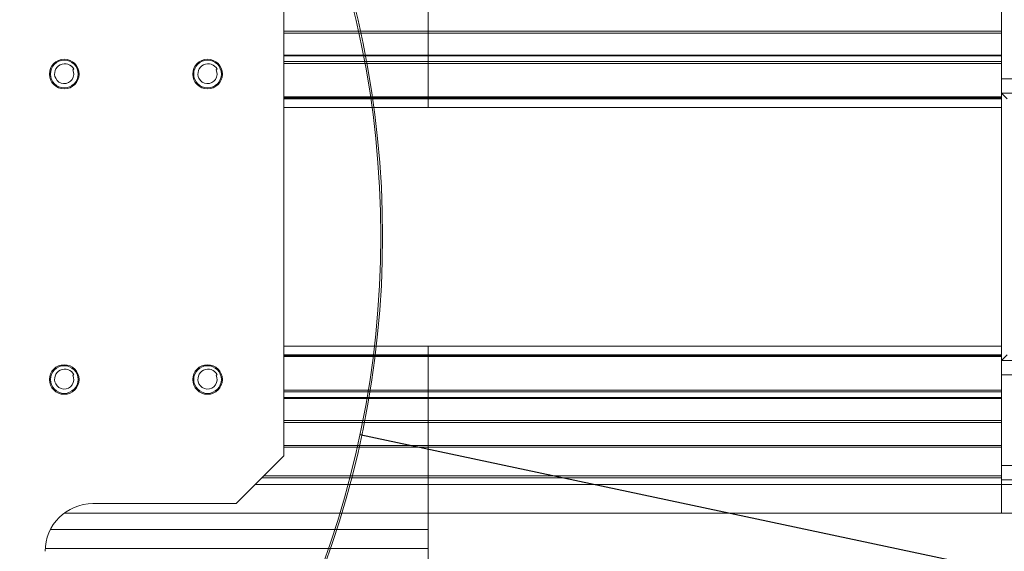
# Model space of a CAD drawing. Units: millimetres. Extents: x 7 to 553, y 4 to 429.
# Drawn here: x 313 to 365, y 253 to 281 of the extents above; entities that cross this region are included whole.
import ezdxf

# ---------------------------------------------------------------- set-up
doc = ezdxf.new("R2010")
doc.units = ezdxf.units.MM
doc.dimstyles.new('SLDDIMSTYLE2', dxfattribs={"dimtxt": 0, "dimasz": 6.35, "dimexe": 0, "dimexo": 0.0625, "dimgap": 0, "dimtad": 0, "dimtih": 1, "dimtoh": 1, "dimdec": 0, "dimrnd": 1e-09, "dimzin": 0, "dimdsep": 46, "dimtxsty": 'Standard', "dimblk1": 'NONE', "dimblk2": 'NONE', "dimsah": 1, "dimcen": 0.09, "dimadec": 0, "dimazin": 0, "dimtfac": 6.35, "dimtdec": 0, "dimtofl": 0, "dimtmove": 0, "dimatfit": 3, "dimldrblk": 'NONE', "dimfxl": 1, "dimfrac": 2, "dimtolj": 1, "dimtzin": 0, "dimarcsym": 0})

# ---------------------------------------------------------------- blocks, each defined once
blk = doc.blocks.new('_NONE')

msp = doc.modelspace()

# ---------------------------------------------------------------- linework, layer by layer
at = {"color": 7, "linetype": 'Continuous', "lineweight": 15}
for p, q in [((327.2422, 258.0994), (327.2422, 282.0994)), ((334.7922, 280.3494), (334.7922, 281.5494)), ((364.7922, 280.3494), (364.7922, 281.5494)), ((334.7922, 280.3494), (364.7922, 280.3494)), ((334.7922, 280.3494), (334.7922, 280.2494)), ((364.7922, 280.3494), (364.7922, 280.2494)), ((327.2422, 280.2494), (334.7922, 280.2494)), ((334.7922, 280.2494), (364.7922, 280.2494)), ((334.7922, 280.2494), (334.7922, 279.0871)), ((364.7922, 280.2494), (364.7922, 279.0871)), ((334.7922, 279.0871), (364.7922, 279.0871)), ((334.7922, 279.0871), (334.7922, 279.0459)), ((334.7922, 279.0459), (364.7922, 279.0459)), ((334.7922, 279.0459), (334.7922, 278.7494)), ((364.7922, 279.0871), (364.7922, 279.0459)), ((364.7922, 279.0459), (364.7922, 278.7494)), ((316.1899, 278.3221), (316.2436, 278.3488)), ((323.6899, 278.3221), (323.7436, 278.3488)), ((327.2422, 278.7494), (334.7922, 278.7494)), ((334.7922, 278.7494), (364.7922, 278.7494)), ((334.7922, 278.7494), (334.7922, 278.6494)), ((334.7922, 278.6494), (364.7922, 278.6494)), ((334.7922, 276.8994), (334.7922, 278.6494)), ((364.7922, 278.7494), (364.7922, 278.6494)), ((364.7922, 277.0994), (364.7922, 278.6494)), ((316.4526, 277.7897), (316.4297, 277.7997)), ((323.9526, 277.7897), (323.9297, 277.7997)), ((364.7922, 277.8494), (372.7922, 277.8494)), ((327.2422, 276.8494), (334.7922, 276.8494)), ((364.7922, 276.8994), (334.7922, 276.8994)), ((334.7922, 276.8494), (334.7922, 276.8994)), ((364.7922, 276.8494), (334.7922, 276.8494)), ((334.7922, 276.7994), (334.7922, 276.8494)), ((364.7922, 276.7994), (334.7922, 276.7994)), ((334.7922, 276.3494), (334.7922, 276.7994)), ((364.7922, 277.0994), (371.7922, 277.0994)), ((364.7922, 277.0994), (365.0922, 276.7994)), ((364.7922, 263.0994), (364.7922, 277.0994)), ((327.2422, 276.3494), (364.7922, 276.3494)), ((327.2422, 263.8494), (364.7922, 263.8494)), ((334.7922, 263.3994), (334.7922, 263.8494)), ((327.2422, 263.3494), (334.7922, 263.3494)), ((364.7922, 263.3994), (334.7922, 263.3994)), ((334.7922, 263.3494), (334.7922, 263.3994)), ((364.7922, 263.3494), (334.7922, 263.3494)), ((334.7922, 263.2994), (334.7922, 263.3494)), ((365.0922, 263.3994), (364.7922, 263.0994)), ((364.7922, 263.2994), (334.7922, 263.2994)), ((334.7922, 261.5494), (334.7922, 263.2994)), ((364.7922, 261.5494), (364.7922, 263.0994)), ((371.7922, 263.0994), (364.7922, 263.0994)), ((316.1899, 262.3221), (316.2436, 262.3488)), ((323.6899, 262.3221), (323.7436, 262.3488)), ((364.7922, 262.3494), (372.7922, 262.3494)), ((316.4526, 261.7897), (316.4297, 261.7997)), ((323.9526, 261.7897), (323.9297, 261.7997)), ((327.2422, 261.4494), (334.7922, 261.4494)), ((334.7922, 261.5494), (364.7922, 261.5494)), ((334.7922, 261.5494), (334.7922, 261.4494)), ((334.7922, 261.4494), (364.7922, 261.4494)), ((334.7922, 261.4494), (334.7922, 261.153)), ((364.7922, 261.5494), (364.7922, 261.4494)), ((364.7922, 261.4494), (364.7922, 261.153)), ((334.7922, 261.153), (364.7922, 261.153)), ((334.7922, 261.153), (334.7922, 261.1117)), ((334.7922, 261.1117), (364.7922, 261.1117)), ((334.7922, 261.1117), (334.7922, 259.9494)), ((364.7922, 261.153), (364.7922, 261.1117)), ((364.7922, 261.1117), (364.7922, 259.9494)), ((327.2422, 259.9494), (334.7922, 259.9494)), ((334.7922, 259.9494), (364.7922, 259.9494)), ((334.7922, 259.9494), (334.7922, 259.8494)), ((334.7922, 259.8494), (364.7922, 259.8494)), ((334.7922, 258.6494), (334.7922, 259.8494)), ((364.7922, 259.9494), (364.7922, 259.8494)), ((364.7922, 258.6494), (364.7922, 259.8494)), ((327.2422, 258.5494), (334.7922, 258.5494)), ((334.7922, 258.6494), (364.7922, 258.6494)), ((334.7922, 258.6494), (334.7922, 258.5494)), ((334.7922, 258.5494), (364.7922, 258.5494)), ((334.7922, 258.5494), (334.7922, 257.0494)), ((364.7922, 258.6494), (364.7922, 258.5494)), ((364.7922, 258.5494), (364.7922, 257.0494)), ((324.7422, 255.5994), (327.2422, 258.0994)), ((364.7922, 257.5994), (372.5172, 257.5994)), ((326.1922, 257.0494), (334.7922, 257.0494)), ((334.7922, 257.0494), (364.7922, 257.0494)), ((334.7922, 257.0494), (334.7922, 256.9494)), ((334.7922, 256.9494), (364.7922, 256.9494)), ((334.7922, 256.5994), (334.7922, 256.9494)), ((364.7922, 257.0494), (364.7922, 256.9494)), ((364.7922, 256.5994), (364.7922, 256.9494)), ((364.7922, 256.8494), (371.7922, 256.8494)), ((364.7922, 256.8494), (364.7922, 256.5994)), ((364.7922, 256.5994), (334.7922, 256.5994)), ((334.7922, 255.0994), (334.7922, 256.5994)), ((364.7922, 255.0994), (364.7922, 256.5994)), ((364.7922, 256.5994), (371.7922, 256.5994)), ((324.7422, 255.5994), (317.2422, 255.5994)), ((315.7422, 255.0994), (334.7922, 255.0994)), ((364.7922, 255.0994), (334.7922, 255.0994)), ((334.7922, 254.2494), (334.7922, 255.0994)), ((364.7922, 255.0994), (371.7922, 255.0994)), ((334.7922, 254.2494), (315.0224, 254.2494)), ((334.7922, 253.2494), (334.7922, 254.2494)), ((334.7922, 253.2494), (314.7467, 253.2494)), ((334.7922, 252.0463), (334.7922, 253.2494))]:
    msp.add_line(p, q, dxfattribs=at)
at = {"color": 8, "linetype": 'Continuous', "lineweight": 15}
for p, q in [((327.2422, 280.3494), (334.7922, 280.3494)), ((327.2422, 279.0871), (334.7922, 279.0871)), ((327.2422, 279.0459), (334.7922, 279.0459)), ((327.2422, 278.6494), (334.7922, 278.6494)), ((327.2422, 276.8994), (334.7922, 276.8994)), ((327.2422, 276.7994), (334.7922, 276.7994)), ((327.2422, 263.3994), (334.7922, 263.3994)), ((327.2422, 263.2994), (334.7922, 263.2994)), ((327.2422, 261.5494), (334.7922, 261.5494)), ((327.2422, 261.153), (334.7922, 261.153)), ((327.2422, 261.1117), (334.7922, 261.1117)), ((327.2422, 259.8494), (334.7922, 259.8494)), ((327.2422, 258.6494), (334.7922, 258.6494)), ((326.0922, 256.9494), (334.7922, 256.9494)), ((325.7422, 256.5994), (334.7922, 256.5994))]:
    msp.add_line(p, q, dxfattribs=at)
at = {"color": 7, "linetype": 'Continuous', "lineweight": 0}
for radius in [50.162, 50.0638]:
    msp.add_circle((282.2422, 269.5994), radius, dxfattribs=at)
at = {"color": 7, "linetype": 'Continuous', "lineweight": 15}
for centre, radius in [((315.7422, 278.0994), 0.775), ((315.7422, 278.0994), 0.725), ((323.2422, 278.0994), 0.775), ((323.2422, 278.0994), 0.725), ((315.7422, 262.0994), 0.775), ((315.7422, 262.0994), 0.725), ((323.2422, 262.0994), 0.775), ((323.2422, 262.0994), 0.725)]:
    msp.add_circle(centre, radius, dxfattribs=at)
for centre, radius, start, end in [((315.769, 278.1128), 0.53, 26.44356, 206.44356), ((315.7422, 278.0994), 0.5, 206.44356, 26.44356), ((323.269, 278.1128), 0.53, 26.44356, 206.44356), ((323.2422, 278.0994), 0.5, 206.44356, 26.44356), ((315.769, 262.1128), 0.53, 26.44356, 206.44356), ((315.7422, 262.0994), 0.5, 206.44356, 26.44356), ((323.269, 262.1128), 0.53, 26.44356, 206.44356), ((323.2422, 262.0994), 0.5, 206.44356, 26.44356), ((317.2422, 253.0994), 2.5, 90, 180)]:
    msp.add_arc(centre, radius, start, end, dxfattribs=at)

# ---------------------------------------------------------------- leaders
at = {"color": 7, "linetype": 'Continuous', "lineweight": 0, "has_arrowhead": 0}
msp.add_leader([(431.2026, 237.9721), (331.2143, 259.2016)], dimstyle='SLDDIMSTYLE2', dxfattribs=at)

doc.saveas('drawing.dxf')
